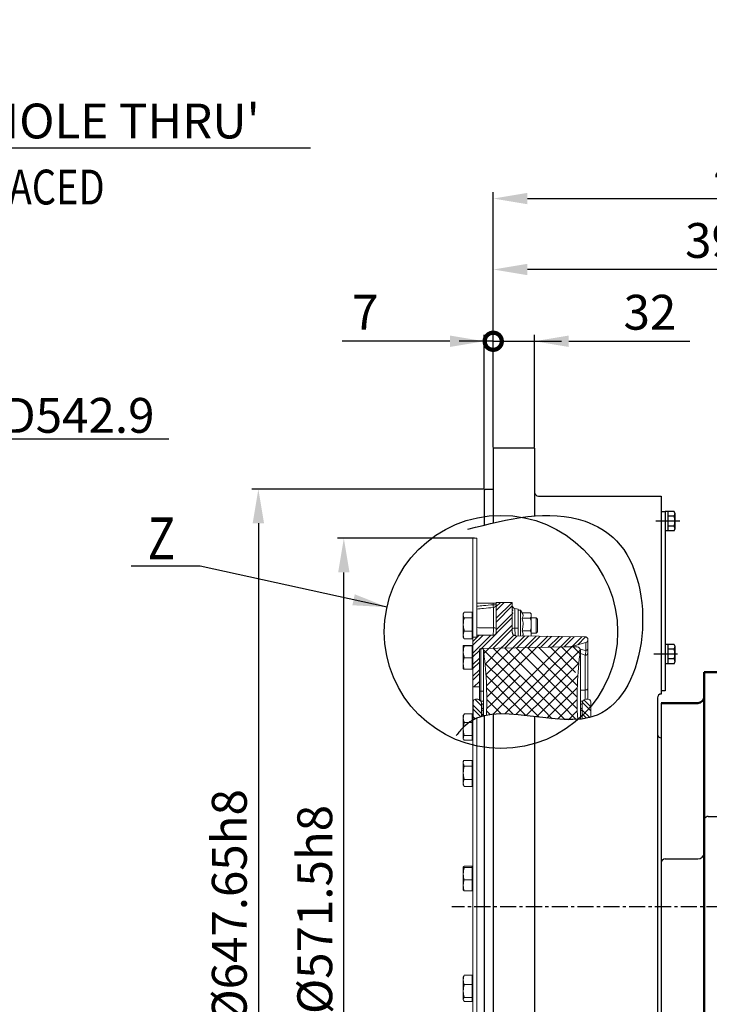
# Model space of a CAD drawing. Extents: x 110 to 60412, y -55880 to 53411.
# Drawn here: x 56768 to 57302, y -3732 to -2969 of the extents above; entities that cross this region are included whole.
import ezdxf

# ---------------------------------------------------------------- set-up
doc = ezdxf.new("R2010")
doc.units = 0
doc.header["$LTSCALE"] = 10
doc.header["$MEASUREMENT"] = 0
doc.linetypes.add('CENTER', pattern=[2, 1.25, -0.25, 0.25, -0.25])
doc.layers.get('0').update_dxf_attribs({"linetype": 'CONTINUOUS'})
doc.layers.get('DEFPOINTS').update_dxf_attribs({"linetype": 'CONTINUOUS'})
for name, color, linetype in [('1', 1, 'CENTER'), ('14', 14, 'CONTINUOUS'), ('4', 4, 'CONTINUOUS'), ('DIM', 6, 'CONTINUOUS')]:
    doc.layers.add(name, color=color, linetype=linetype)
doc.layers.add('외형선(ISO)', color=7, linetype='CONTINUOUS', lineweight=50)
doc.styles.add('GCHM', font='gem2', dxfattribs={"bigfont": 'gchm'})
doc.styles.add('GHS', font='romans', dxfattribs={"bigfont": 'ghs'})
doc.dimstyles.new('A1', dxfattribs={"dimtxt": 5, "dimasz": 3.5, "dimexe": 2, "dimexo": 0.7, "dimgap": 2, "dimtad": 1, "dimtoh": 1, "dimdsep": 46, "dimtxsty": 'Standard', "dimcen": 0, "dimclrd": 2, "dimclre": 2, "dimclrt": 6, "dimaunit": 1, "dimadec": 0, "dimazin": 0, "dimtp": 0.02, "dimtfac": 0.65, "dimtdec": 3, "dimtmove": 0, "dimatfit": 3, "dimfxl": 0, "dimtolj": 1, "dimarcsym": 0})
doc.dimstyles.new('AA', dxfattribs={"dimtxt": 6, "dimasz": 6, "dimexe": 4, "dimexo": 0.7, "dimgap": 3, "dimtad": 1, "dimtoh": 1, "dimdec": 3, "dimdsep": 46, "dimtxsty": 'Standard', "dimcen": 0.09, "dimclrd": 2, "dimclre": 2, "dimclrt": 6, "dimadec": 0, "dimazin": 0, "dimtfac": 1, "dimtdec": 3, "dimtmove": 0, "dimatfit": 3, "dimfxl": 0, "dimtolj": 1, "dimarcsym": 0})

# ---------------------------------------------------------------- blocks, each defined once
blk = doc.blocks.new('*D557')
at = {"layer": 'DEFPOINTS', "color": 0, "linetype": 'Continuous', "transparency": 16777216}
for p in [(57018.69, -3370.93), (57120.71, -3370.93), (57120.71, -3942.43)]:
    blk.add_point(p, dxfattribs=at)
at = {"layer": 'DIM', "color": 2, "linetype": 'Continuous', "lineweight": -2, "transparency": 16777216}
for p, q in [((57120.01, -3370.93), (57013.69, -3370.93)), ((57018.69, -3915.93), (57018.69, -3397.43)), ((57120.01, -3942.43), (57013.69, -3942.43))]:
    blk.add_line(p, q, dxfattribs=at)
at = {"layer": 'DIM', "color": 2, "linetype": 'Continuous', "transparency": 16777216}
for points in [[(57014.27, -3397.43), (57023.1, -3397.43), (57018.69, -3370.93)], [(57014.27, -3915.93), (57023.1, -3915.93), (57018.69, -3942.43)]]:
    blk.add_solid(points, dxfattribs=at)
at = {"layer": 'DIM', "color": 6, "linetype": 'Continuous', "transparency": 16777216, "insert": (56996.19, -3658.74), "char_height": 27, "attachment_point": 5, "rotation": 90, "style": 'GHS'}
blk.add_mtext('\\A1;%%C571.5h8', dxfattribs=at)
blk = doc.blocks.new('*D558')
at = {"layer": 'DEFPOINTS', "color": 0, "linetype": 'Continuous', "transparency": 16777216}
for p in [(57128.41, -3332.85), (56952.49, -3980.5), (57128.41, -3980.5)]:
    blk.add_point(p, dxfattribs=at)
at = {"layer": 'DIM', "color": 2, "linetype": 'Continuous', "lineweight": -2, "transparency": 16777216}
for p, q in [((57127.71, -3332.85), (56947.49, -3332.85)), ((56952.49, -3359.35), (56952.49, -3954)), ((57127.71, -3980.5), (56947.49, -3980.5))]:
    blk.add_line(p, q, dxfattribs=at)
at = {"layer": 'DIM', "color": 2, "linetype": 'Continuous', "transparency": 16777216}
for points in [[(56948.08, -3359.35), (56956.91, -3359.35), (56952.49, -3332.85)], [(56948.08, -3954), (56956.91, -3954), (56952.49, -3980.5)]]:
    blk.add_solid(points, dxfattribs=at)
at = {"layer": 'DIM', "color": 6, "linetype": 'Continuous', "transparency": 16777216, "insert": (56929.99, -3656.68), "char_height": 27, "attachment_point": 5, "rotation": 90, "style": 'GHS'}
blk.add_mtext('\\A1;%%c647.65h8', dxfattribs=at)
blk = doc.blocks.new('*D559')
at = {"layer": 'DEFPOINTS', "color": 0, "transparency": 16777216}
for p in [(56483.4, -3401.42), (56479.3, -3417.92)]:
    blk.add_point(p, dxfattribs=at)
at = {"layer": 'DIM', "color": 2, "lineweight": -2, "transparency": 16777216}
for p, q in [((56566.09, -3068.52), (56489.79, -3375.7)), ((56992.81, -3068.52), (56566.09, -3068.52)), ((56479.3, -3417.92), (56483.4, -3401.42)), ((56472.92, -3443.64), (56466.53, -3469.35))]:
    blk.add_line(p, q, dxfattribs=at)
at = {"layer": 'DIM', "color": 2, "transparency": 16777216}
for points in [[(56485.51, -3374.64), (56494.08, -3376.76), (56483.4, -3401.42)], [(56468.63, -3442.57), (56477.2, -3444.7), (56479.3, -3417.92)]]:
    blk.add_solid(points, dxfattribs=at)
at = {"layer": 'DIM', "color": 6, "transparency": 16777216, "insert": (56781.95, -3047.45), "char_height": 27, "attachment_point": 5, "style": 'GHS'}
blk.add_mtext("\\A1;12-%%C17 HOLE THRU'", dxfattribs=at)
blk = doc.blocks.new('*D562')
at = {"layer": 'DEFPOINTS', "color": 0, "transparency": 16777216}
for p in [(56549.35, -3453.99), (56188.22, -3859.37)]:
    blk.add_point(p, dxfattribs=at)
at = {"layer": 'DIM', "color": 2, "lineweight": -2, "transparency": 16777216}
for p, q in [((56691.73, -3294.15), (56566.97, -3434.2)), ((56883.16, -3294.15), (56691.73, -3294.15)), ((56188.22, -3859.37), (56549.35, -3453.99)), ((56170.6, -3879.15), (56152.97, -3898.94))]:
    blk.add_line(p, q, dxfattribs=at)
at = {"layer": 'DIM', "color": 2, "transparency": 16777216}
for points in [[(56563.68, -3431.26), (56570.27, -3437.14), (56549.35, -3453.99)], [(56167.3, -3876.21), (56173.89, -3882.09), (56188.22, -3859.37)]]:
    blk.add_solid(points, dxfattribs=at)
at = {"layer": 'DIM', "color": 6, "transparency": 16777216, "insert": (56789.95, -3275.65), "char_height": 27, "attachment_point": 5, "style": 'GHS'}
blk.add_mtext('\\A1;PCD542.9', dxfattribs=at)
blk = doc.blocks.new('_DotSmall')
at = {"color": 0, "linetype": 'ByBlock', "const_width": 0.5}
blk.add_lwpolyline([(-0.0625, 0, 1), (0.0625, 0, 1)], format="xyb", close=True, dxfattribs=at)
blk = doc.blocks.new('*D563')
at = {"layer": 'DEFPOINTS', "color": 0, "linetype": 'Continuous', "transparency": 16777216}
for p in [(57166.41, -3218.2), (57134.41, -3301.18), (57166.41, -3301.18)]:
    blk.add_point(p, dxfattribs=at)
at = {"layer": 'DIM', "color": 2, "linetype": 'Continuous', "lineweight": -2, "transparency": 16777216}
for p, q in [((57134.41, -3300.48), (57134.41, -3213.2)), ((57166.41, -3300.48), (57166.41, -3213.2)), ((57134.41, -3218.2), (57107.91, -3218.2)), ((57134.41, -3218.2), (57166.41, -3218.2)), ((57192.91, -3218.2), (57286.64, -3218.2))]:
    blk.add_line(p, q, dxfattribs=at)
at = {"layer": 'DIM', "color": 2, "linetype": 'Continuous', "transparency": 16777216}
blk.add_solid([(57192.91, -3213.78), (57192.91, -3222.61), (57166.41, -3218.2)], dxfattribs=at)
at = {"layer": 'DIM', "color": 2, "linetype": 'Continuous', "lineweight": -2, "transparency": 16777216, "xscale": 26.5, "yscale": 26.5, "zscale": 26.5}
blk.add_blockref('_DotSmall', (57134.41, -3218.2), dxfattribs=at)
at = {"layer": 'DIM', "color": 6, "linetype": 'Continuous', "transparency": 16777216, "insert": (57255.79, -3195.7), "char_height": 27, "attachment_point": 5, "style": 'GHS'}
blk.add_mtext('\\A1;32', dxfattribs=at)
blk = doc.blocks.new('*D564')
at = {"layer": 'DEFPOINTS', "color": 0, "linetype": 'Continuous', "transparency": 16777216}
for p in [(57134.41, -3218.2), (57134.41, -3301.18), (57127.41, -3333.85)]:
    blk.add_point(p, dxfattribs=at)
at = {"layer": 'DIM', "color": 2, "linetype": 'Continuous', "lineweight": -2, "transparency": 16777216}
for p, q in [((57127.41, -3333.15), (57127.41, -3213.2)), ((57134.41, -3300.48), (57134.41, -3213.2)), ((57100.91, -3218.2), (57017.35, -3218.2)), ((57134.41, -3218.2), (57127.41, -3218.2)), ((57134.41, -3218.2), (57187.41, -3218.2))]:
    blk.add_line(p, q, dxfattribs=at)
at = {"layer": 'DIM', "color": 2, "linetype": 'Continuous', "transparency": 16777216}
blk.add_solid([(57100.91, -3213.78), (57100.91, -3222.61), (57127.41, -3218.2)], dxfattribs=at)
at = {"layer": 'DIM', "color": 2, "linetype": 'Continuous', "lineweight": -2, "transparency": 16777216, "xscale": 26.5, "yscale": 26.5, "zscale": 26.5, "rotation": 180}
blk.add_blockref('_DotSmall', (57134.41, -3218.2), dxfattribs=at)
at = {"layer": 'DIM', "color": 6, "linetype": 'Continuous', "transparency": 16777216, "insert": (57035.35, -3195.7), "char_height": 27, "attachment_point": 5, "style": 'GHS'}
blk.add_mtext('\\A1;7', dxfattribs=at)
blk = doc.blocks.new('*D567')
at = {"layer": 'DEFPOINTS', "color": 0, "linetype": 'Continuous', "transparency": 16777216}
for p in [(57559.71, -3107.56), (57559.71, -3288.39), (57134.41, -3301.18)]:
    blk.add_point(p, dxfattribs=at)
at = {"layer": 'DIM', "color": 2, "linetype": 'Continuous', "lineweight": -2, "transparency": 16777216}
for p, q in [((57134.41, -3300.48), (57134.41, -3102.56)), ((57559.71, -3287.69), (57559.71, -3102.56)), ((57160.91, -3107.56), (57533.21, -3107.56))]:
    blk.add_line(p, q, dxfattribs=at)
at = {"layer": 'DIM', "color": 2, "linetype": 'Continuous', "transparency": 16777216}
for points in [[(57160.91, -3103.15), (57160.91, -3111.98), (57134.41, -3107.56)], [(57533.21, -3103.15), (57533.21, -3111.98), (57559.71, -3107.56)]]:
    blk.add_solid(points, dxfattribs=at)
at = {"layer": 'DIM', "color": 6, "linetype": 'Continuous', "transparency": 16777216, "insert": (57351.74, -3085.06), "char_height": 27, "attachment_point": 5, "style": 'GHS'}
blk.add_mtext('\\A1;425.3', dxfattribs=at)
blk = doc.blocks.new('*D574')
at = {"layer": 'DEFPOINTS', "color": 0, "transparency": 16777216}
for p in [(57846.62, -3608.6), (57865.71, -3608.6), (57928.93, -3608.6), (57905.54, -3642.02), (58129.63, -3671.15)]:
    blk.add_point(p, dxfattribs=at)
at = {"layer": 'DIM', "color": 2, "lineweight": -2, "transparency": 16777216}
for p, q in [((57929.63, -3608.6), (58140.94, -3608.6)), ((57906.08, -3642.47), (58076.55, -3785.52))]:
    blk.add_line(p, q, dxfattribs=at)
blk.add_arc((57865.71, -3608.6), 271.24, 325.60004, 354.39996, dxfattribs=at)
at = {"layer": 'DIM', "color": 2, "transparency": 16777216}
for points in [[(58131.24, -3634.85), (58140.06, -3635.28), (58136.94, -3608.6)], [(58093.03, -3764.51), (58085.99, -3759.17), (58073.49, -3782.95)]]:
    blk.add_solid(points, dxfattribs=at)
blk = doc.blocks.new('*D575')
at = {"layer": 'DEFPOINTS', "color": 0, "transparency": 16777216}
for p in [(58129.62, -3546.05), (57905.54, -3575.17), (57846.62, -3608.6), (57865.71, -3608.6), (57928.93, -3608.6)]:
    blk.add_point(p, dxfattribs=at)
at = {"layer": 'DIM', "color": 2, "lineweight": -2, "transparency": 16777216}
for p, q in [((57906.08, -3574.72), (58076.54, -3431.69)), ((57929.63, -3608.6), (58140.93, -3608.6))]:
    blk.add_line(p, q, dxfattribs=at)
blk.add_arc((57865.71, -3608.6), 271.22, 5.60035, 34.39965, dxfattribs=at)
at = {"layer": 'DIM', "color": 2, "transparency": 16777216}
for points in [[(58085.98, -3458.04), (58093.01, -3452.7), (58073.48, -3434.26)], [(58140.05, -3581.91), (58131.22, -3582.35), (58136.93, -3608.6)]]:
    blk.add_solid(points, dxfattribs=at)
blk = doc.blocks.new('*D693')
at = {"layer": 'DEFPOINTS', "color": 0, "linetype": 'Continuous', "transparency": 16777216}
for p in [(57134.41, -3162.56), (57134.41, -3301.18), (57527.27, -3840.65)]:
    blk.add_point(p, dxfattribs=at)
at = {"layer": 'DIM', "color": 2, "linetype": 'Continuous', "lineweight": -2, "transparency": 16777216}
for p, q in [((57134.41, -3300.48), (57134.41, -3157.56)), ((57527.27, -3839.95), (57527.27, -3157.56)), ((57500.77, -3162.56), (57160.91, -3162.56))]:
    blk.add_line(p, q, dxfattribs=at)
at = {"layer": 'DIM', "color": 2, "linetype": 'Continuous', "transparency": 16777216}
for points in [[(57160.91, -3158.14), (57160.91, -3166.97), (57134.41, -3162.56)], [(57500.77, -3158.14), (57500.77, -3166.97), (57527.27, -3162.56)]]:
    blk.add_solid(points, dxfattribs=at)
at = {"layer": 'DIM', "color": 6, "linetype": 'Continuous', "transparency": 16777216, "insert": (57329, -3140.06), "char_height": 27, "attachment_point": 5, "style": 'GHS'}
blk.add_mtext('\\A1;392.9', dxfattribs=at)

msp = doc.modelspace()

# ---------------------------------------------------------------- linework, layer by layer
for p, q in [((57166.406, -3301.177), (57134.406, -3301.177)), ((57134.406, -3301.177), (57134.406, -3359.048)), ((57166.406, -3301.177), (57166.406, -3353.646)), ((57128.406, -3332.852), (57127.406, -3333.852)), ((57127.406, -3333.852), (57127.406, -3360.723)), ((57128.406, -3332.852), (57134.406, -3332.852)), ((57169.406, -3338.209), (57264.606, -3338.209)), ((57264.606, -3338.209), (57264.606, -3491.677)), ((57264.606, -3350.177), (57267.606, -3350.177)), ((57274.51, -3350.171), (57267.606, -3350.171)), ((57267.606, -3350.171), (57267.606, -3365.182)), ((57267.606, -3350.177), (57267.606, -3489.177)), ((57269.606, -3350.171), (57269.606, -3365.182)), ((57274.553, -3353.924), (57269.606, -3353.924)), ((57275.106, -3351.377), (57275.106, -3363.977)), ((57274.51, -3365.182), (57267.606, -3365.182)), ((57274.553, -3361.43), (57269.606, -3361.43)), ((57274.51, -3453.171), (57267.606, -3453.171)), ((57267.606, -3453.171), (57267.606, -3468.182)), ((57269.606, -3453.171), (57269.606, -3468.182)), ((57274.553, -3456.924), (57269.606, -3456.924)), ((57275.106, -3454.377), (57275.106, -3466.977)), ((57274.553, -3464.43), (57269.606, -3464.43)), ((57274.51, -3468.182), (57267.606, -3468.182)), ((57261.606, -3494.677), (57261.606, -3990.677)), ((57267.606, -3489.177), (57264.606, -3489.177)), ((57125.406, -3498.677), (57125.406, -3509.102)), ((57264.606, -3498.707), (57264.606, -4138.788)), ((57127.406, -3508.569), (57127.406, -3979.502)), ((57134.406, -3507.416), (57134.406, -4012.177)), ((57166.406, -3509.17), (57166.406, -4012.177)), ((57264.606, -3525.677), (57264.606, -3879.677)), ((57300.806, -3586.537), (57428.977, -3586.537)), ((57297.806, -3614.537), (57297.806, -3591.537)), ((57267.606, -3619.537), (57292.806, -3619.537))]:
    msp.add_line(p, q)
at = {"color": 7, "linetype": 'Continuous', "lineweight": 15}
for p, q in [((57118.706, -3370.927), (57121.706, -3370.927)), ((57118.706, -3447.677), (57118.706, -3370.927)), ((57121.706, -3370.927), (57121.706, -3447.677)), ((57121.706, -3421.337), (57134.356, -3421.337)), ((57149.206, -3420.677), (57136.706, -3420.677)), ((57136.706, -3420.677), (57136.706, -3443.807)), ((57149.206, -3420.677), (57149.206, -3424.481)), ((57149.706, -3424.481), (57149.206, -3424.481)), ((57149.206, -3424.963), (57149.706, -3424.963)), ((57149.206, -3424.963), (57149.206, -3426.411)), ((57149.706, -3426.411), (57149.206, -3426.411)), ((57149.206, -3426.893), (57149.706, -3426.893)), ((57149.206, -3426.893), (57149.206, -3428.702)), ((57149.706, -3424.481), (57149.706, -3424.963)), ((57149.706, -3426.411), (57149.706, -3426.893)), ((57153.706, -3425.846), (57151.272, -3425.417)), ((57153.706, -3440.64), (57153.706, -3425.846)), ((57155.506, -3426.585), (57153.706, -3426.585)), ((57157.031, -3429.226), (57155.506, -3426.585)), ((57155.506, -3446.634), (57155.506, -3426.585)), ((57111.73, -3428.678), (57111.206, -3429.585)), ((57111.206, -3430.396), (57111.206, -3429.585)), ((57111.206, -3437.723), (57111.206, -3430.396)), ((57118.106, -3428.241), (57112.01, -3428.241)), ((57118.106, -3432.551), (57112.01, -3432.551)), ((57118.106, -3428.241), (57118.106, -3432.551)), ((57118.706, -3430.27), (57118.106, -3430.27)), ((57118.106, -3432.551), (57118.106, -3442.895)), ((57149.706, -3428.702), (57149.206, -3428.702)), ((57149.206, -3429.185), (57149.706, -3429.185)), ((57149.206, -3429.185), (57149.206, -3443.976)), ((57149.706, -3428.702), (57149.706, -3429.185)), ((57163.027, -3432.886), (57156.768, -3432.886)), ((57163.027, -3428.816), (57156.794, -3428.816)), ((57163.027, -3428.816), (57163.706, -3429.624)), ((57163.706, -3432.077), (57163.027, -3432.886)), ((57163.706, -3429.585), (57163.408, -3429.227)), ((57163.706, -3429.585), (57163.706, -3429.624)), ((57163.706, -3429.624), (57163.706, -3432.077)), ((57163.706, -3432.077), (57163.706, -3434.826)), ((57167.633, -3432.585), (57163.706, -3432.585)), ((57163.706, -3434.826), (57163.706, -3440.715)), ((57168.706, -3433.659), (57167.633, -3432.585)), ((57167.633, -3444.585), (57167.633, -3432.585)), ((57168.706, -3443.512), (57168.706, -3433.659)), ((57111.206, -3445.912), (57111.206, -3437.723)), ((57163.027, -3442.656), (57156.768, -3442.656)), ((57163.027, -3442.656), (57163.706, -3443.788)), ((57163.706, -3440.715), (57163.706, -3443.788)), ((57111.206, -3447.585), (57111.206, -3445.912)), ((57111.206, -3447.585), (57111.73, -3448.493)), ((57112.01, -3448.93), (57111.759, -3448.476)), ((57118.106, -3442.895), (57112.01, -3442.895)), ((57118.106, -3448.93), (57112.01, -3448.93)), ((57118.106, -3442.895), (57118.106, -3448.93)), ((57118.106, -3446.9), (57118.706, -3446.9)), ((57121.706, -3447.677), (57118.706, -3447.677)), ((57118.706, -3447.677), (57118.706, -3486.203)), ((57121.706, -3445.952), (57121.706, -3447.677)), ((57130.797, -3446.111), (57121.706, -3445.952)), ((57130.797, -3446.111), (57134.326, -3446.164)), ((57205.741, -3447.419), (57151.663, -3446.475)), ((57163.706, -3443.788), (57163.706, -3446.685)), ((57163.706, -3444.585), (57167.633, -3444.585)), ((57167.633, -3444.585), (57168.706, -3443.512)), ((57207.706, -3449.419), (57207.706, -3449.855)), ((57207.706, -3449.855), (57207.706, -3456.299)), ((57111.206, -3454.228), (57111.206, -3454.223)), ((57111.206, -3458.998), (57111.206, -3454.228)), ((57118.106, -3454.047), (57112.01, -3454.047)), ((57118.106, -3454.41), (57112.01, -3454.41)), ((57118.106, -3454.047), (57118.106, -3454.41)), ((57118.106, -3454.41), (57118.106, -3463.586)), ((57118.706, -3454.908), (57118.106, -3454.908)), ((57123.706, -3486.116), (57123.706, -3457.349)), ((57191.236, -3455.188), (57124.689, -3456.349)), ((57126.906, -3457.677), (57126.906, -3508.692)), ((57199.406, -3455.177), (57189.295, -3455.177)), ((57196.063, -3454.509), (57206.224, -3451.787)), ((57201.906, -3511.186), (57201.906, -3457.677)), ((57207.706, -3456.299), (57207.706, -3459.826)), ((57111.206, -3467.992), (57111.206, -3458.998)), ((57118.106, -3463.586), (57112.01, -3463.586)), ((57118.106, -3463.586), (57118.106, -3472.399)), ((57207.706, -3459.826), (57207.706, -3487.317)), ((57111.206, -3472.223), (57111.206, -3467.992)), ((57118.106, -3472.399), (57112.01, -3472.399)), ((57118.106, -3471.538), (57118.706, -3471.538)), ((57123.706, -3486.116), (57118.706, -3486.203)), ((57118.706, -3511.815), (57118.706, -3486.203)), ((57123.706, -3495.973), (57123.706, -3486.116)), ((57207.706, -3487.317), (57207.706, -3495.677)), ((57120.906, -3495.677), (57122.406, -3495.677)), ((57206.406, -3495.677), (57207.906, -3495.677)), ((57118.906, -3497.677), (57118.906, -3511.709)), ((57126.906, -3497.098), (57124.957, -3497.098)), ((57203.855, -3497.098), (57201.906, -3497.098)), ((57203.406, -3511.009), (57203.406, -3498.677)), ((57209.906, -3509.741), (57209.906, -3497.677)), ((57111.564, -3507.692), (57111.206, -3508.312)), ((57111.206, -3510.367), (57111.206, -3508.312)), ((57111.206, -3518.797), (57111.206, -3510.367)), ((57111.584, -3507.704), (57112.01, -3507.062)), ((57118.106, -3507.062), (57112.01, -3507.062)), ((57118.106, -3507.062), (57118.106, -3513.673)), ((57118.706, -3508.997), (57118.106, -3508.997)), ((57121.706, -3510.4), (57121.706, -3936.627)), ((57111.206, -3525.742), (57111.206, -3518.797)), ((57118.106, -3513.673), (57112.01, -3513.673)), ((57118.106, -3513.673), (57118.106, -3523.922)), ((57118.706, -3827.15), (57118.706, -3511.815)), ((57111.206, -3526.312), (57111.206, -3525.742)), ((57111.206, -3526.312), (57111.564, -3526.932)), ((57118.106, -3523.922), (57112.01, -3523.922)), ((57118.106, -3523.922), (57118.106, -3527.562)), ((57118.106, -3525.627), (57118.706, -3525.627)), ((57118.106, -3527.562), (57112.01, -3527.562)), ((57111.673, -3543.164), (57111.206, -3543.972)), ((57111.206, -3545.044), (57111.206, -3543.972)), ((57111.206, -3552.698), (57111.206, -3545.044)), ((57111.684, -3543.177), (57118.106, -3543.177)), ((57111.684, -3543.177), (57111.695, -3543.177)), ((57118.106, -3547.504), (57112.01, -3547.504)), ((57118.106, -3543.177), (57118.106, -3547.504)), ((57118.706, -3544.657), (57118.106, -3544.657)), ((57118.106, -3547.504), (57118.106, -3557.891)), ((57111.206, -3560.626), (57111.206, -3552.698)), ((57111.206, -3561.972), (57111.206, -3560.626)), ((57111.206, -3561.972), (57111.917, -3563.204)), ((57112.01, -3563.36), (57111.94, -3563.19)), ((57118.106, -3557.891), (57112.01, -3557.891)), ((57118.106, -3563.36), (57112.01, -3563.36)), ((57118.106, -3557.891), (57118.106, -3563.36)), ((57118.106, -3561.287), (57118.706, -3561.287)), ((57111.206, -3625.771), (57111.206, -3625.726)), ((57111.206, -3631.029), (57111.206, -3625.771)), ((57118.106, -3625.25), (57112.01, -3625.25)), ((57118.106, -3625.25), (57118.106, -3626.291)), ((57111.206, -3639.984), (57111.206, -3631.029)), ((57118.106, -3626.291), (57112.01, -3626.291)), ((57118.106, -3626.291), (57118.106, -3635.767)), ((57118.706, -3626.411), (57118.106, -3626.411)), ((57111.206, -3643.726), (57111.206, -3639.984)), ((57118.106, -3635.767), (57112.01, -3635.767)), ((57118.106, -3635.767), (57118.106, -3644.201)), ((57118.106, -3644.201), (57112.01, -3644.201)), ((57118.106, -3643.041), (57118.706, -3643.041)), ((57111.523, -3710.422), (57112.01, -3709.705)), ((57118.106, -3709.705), (57112.01, -3709.705)), ((57118.106, -3709.705), (57118.106, -3716.826)), ((57111.458, -3710.385), (57111.206, -3710.821)), ((57111.206, -3713.265), (57111.206, -3710.821)), ((57111.206, -3721.883), (57111.206, -3713.265)), ((57118.106, -3716.826), (57112.01, -3716.826)), ((57118.706, -3711.506), (57118.106, -3711.506)), ((57118.106, -3716.826), (57118.106, -3726.941)), ((57111.206, -3728.439), (57111.206, -3721.883)), ((57111.206, -3728.821), (57111.206, -3728.439)), ((57111.206, -3728.821), (57111.46, -3729.26)), ((57118.106, -3726.941), (57112.01, -3726.941)), ((57118.106, -3729.936), (57112.01, -3729.936)), ((57118.106, -3726.941), (57118.106, -3729.936)), ((57118.106, -3728.136), (57118.706, -3728.136))]:
    msp.add_line(p, q, dxfattribs=at)
at = {"color": 8, "linetype": 'Continuous', "lineweight": 0}
for p, q in [((57134.356, -3422.444), (57134.356, -3421.337)), ((57134.561, -3440.429), (57134.561, -3424.64)), ((57151.272, -3425.417), (57151.272, -3440.624)), ((57124.689, -3456.349), (57124.689, -3456.593)), ((57126.734, -3456.557), (57124.689, -3456.593)), ((57124.689, -3456.593), (57124.689, -3489.468)), ((57196.063, -3454.509), (57196.063, -3454.764)), ((57206.224, -3457.959), (57206.224, -3451.787)), ((57201.885, -3511.188), (57201.885, -3458.004)), ((57205.741, -3461.672), (57201.906, -3460.336)), ((57205.741, -3488.576), (57205.741, -3461.672)), ((57126.906, -3489.443), (57124.689, -3489.468)), ((57124.689, -3489.468), (57124.689, -3496.73)), ((57205.741, -3488.576), (57201.906, -3488.619)), ((57205.741, -3495.751), (57205.741, -3488.576)), ((57126.906, -3499.509), (57125.406, -3499.509)), ((57203.406, -3499.509), (57201.906, -3499.509))]:
    msp.add_line(p, q, dxfattribs=at)
at = {"color": 0, "linetype": 'Continuous', "lineweight": 0}
for p, q in [((57200.028, -3476.773), (57199.864, -3476.608)), ((57125.406, -3500.933), (57120.258, -3495.785)), ((57125.279, -3497.813), (57123.27, -3495.804)), ((57130.529, -3497.076), (57129.406, -3495.953)), ((57127.124, -3508.638), (57118.906, -3500.42)), ((57124.784, -3509.291), (57118.906, -3503.414)), ((57209.906, -3504.611), (57203.452, -3498.157)), ((57209.906, -3501.618), (57204.583, -3496.294)), ((57120.453, -3510.947), (57118.906, -3509.4)), ((57132.154, -3507.681), (57129.262, -3504.789)), ((57209.226, -3509.918), (57203.406, -3504.098)), ((57206.777, -3510.463), (57203.406, -3507.091))]:
    msp.add_line(p, q, dxfattribs=at)
at = {"color": 8, "linetype": 'Continuous', "lineweight": 0, "flags": 128}
for points in [[(57205.741, -3488.576), (57206.126, -3488.549), (57206.496, -3488.474), (57206.835, -3488.357), (57207.133, -3488.2), (57207.376, -3488.01), (57207.557, -3487.794), (57207.669, -3487.56), (57207.706, -3487.317)], [(57123.706, -3490.097), (57123.725, -3489.976), (57123.781, -3489.859), (57123.871, -3489.751), (57123.993, -3489.656), (57124.142, -3489.577), (57124.312, -3489.519), (57124.496, -3489.481), (57124.689, -3489.468)]]:
    msp.add_lwpolyline(points, dxfattribs=at)
for centre, radius, start, end in [((57169.406, -3335.209), 3, 180, 270), ((57272.558, -3351.887), 2.598, 11.321556, 41.321556), ((57271.328, -3351.953), 3.779, 328.566384, 358.566384), ((57262.106, -3357.677), 13, 343.221345, 16.778655), ((57272.558, -3363.467), 2.598, 318.678444, 348.678444), ((57271.328, -3363.4), 3.779, 1.433616, 31.433616), ((57272.558, -3454.887), 2.598, 11.321556, 41.321556), ((57271.328, -3454.953), 3.779, 328.566384, 358.566384), ((57262.106, -3460.677), 13, 343.221345, 16.778655), ((57271.328, -3466.4), 3.779, 1.433616, 31.433616), ((57272.558, -3466.467), 2.598, 318.678444, 348.678444), ((57264.606, -3494.677), 3, 90, 180), ((57264.606, -3522.677), 3, 180, 270), ((57301.167, -3590.153), 3.634, 95.69478, 202.377707), ((57292.806, -3614.537), 5, 270, 0), ((57267.606, -3622.537), 3, 90, 180)]:
    msp.add_arc(centre, radius, start, end)
at = {"color": 8, "linetype": 'Continuous', "lineweight": 0}
for centre, radius, start, end in [((57134.938, -3416.145), 6.325, 264.71982, 286.229846), ((57134.388, -3422.328), 2.319, 274.289492, 359.420562), ((57135.051, -3444.194), 3.797, 64.158405, 97.419479), ((57150.841, -3443.706), 3.113, 82.035255, 121.679652), ((57124.703, -3457.589), 0.997, 90.818707, 179.82587), ((57190.889, -3435.333), 20.108, 279.299181, 284.910925), ((57205.923, -3456.198), 1.786, 279.708343, 356.768178), ((57205.783, -3459.747), 1.925, 268.748027, 357.671389)]:
    msp.add_arc(centre, radius, start, end, dxfattribs=at)
at = {"color": 7, "linetype": 'Continuous', "lineweight": 15}
for centre, radius, start, end in [((57151.706, -3422.955), 2.5, 180, 260), ((57205.706, -3449.855), 2, 285, 0), ((57124.706, -3457.349), 1, 91, 180), ((56841.806, -3495.673), 287.6, 357.50593, 7.86585), ((57190.887, -3435.191), 20, 271, 285), ((57199.406, -3457.677), 2.5, 352.47258, 90), ((57487.006, -3495.68), 287.6, 172.47258, 183.12754), ((57120.906, -3497.677), 2, 90, 180), ((57122.406, -3498.677), 3, 0, 90), ((57206.406, -3498.677), 3, 90, 180), ((57207.906, -3497.677), 2, 0, 90)]:
    msp.add_arc(centre, radius, start, end, dxfattribs=at)
msp.add_ellipse((57135.28, -3624.322), major_axis=(8.624, -1.418), ratio=0.5559625, start_param=2.8033589, end_param=2.8076234, dxfattribs=at)
at = {"color": 8, "linetype": 'Continuous', "lineweight": 0}
for points, knots in [([(57121.706, -3423.604), (57123.399, -3423.448), (57127.616, -3423.061), (57131.832, -3422.675), (57134.356, -3422.444)], [0, 0, 0, 0, 0.4014696, 1, 1, 1, 1]), ([(57134.561, -3424.64), (57132.042, -3424.869), (57127.757, -3425.257), (57123.472, -3425.646), (57121.706, -3425.807)], [0, 0, 0, 0, 0.58798, 1, 1, 1, 1]), ([(57134.561, -3424.64), (57134.554, -3424.583), (57134.539, -3424.446), (57134.493, -3423.975), (57134.429, -3423.276), (57134.381, -3422.721), (57134.356, -3422.444)], [0, 0, 0, 0, 0.1968336, 0.4645385, 0.7323942, 1, 1, 1, 1]), ([(57121.706, -3440.225), (57123.49, -3440.252), (57127.775, -3440.318), (57132.06, -3440.388), (57134.561, -3440.429)], [0, 0, 0, 0, 0.4162843, 1, 1, 1, 1]), ([(57134.326, -3446.164), (57134.348, -3446.085), (57134.393, -3445.921), (57134.458, -3445.027), (57134.512, -3443.722), (57134.55, -3442.116), (57134.558, -3440.991), (57134.561, -3440.429)], [0, 0, 0, 0, 0.1895729, 0.3926955, 0.5952229, 0.7975393, 1, 1, 1, 1]), ([(57151.272, -3440.624), (57151.263, -3441.178), (57151.244, -3442.287), (57151.279, -3443.885), (57151.357, -3445.217), (57151.475, -3446.143), (57151.585, -3446.469), (57151.649, -3446.479), (57151.663, -3446.482)], [0, 0, 0, 0, 0.1885441, 0.3770167, 0.5651894, 0.7546656, 0.9465, 1, 1, 1, 1]), ([(57151.272, -3440.624), (57151.335, -3440.624), (57152.147, -3440.629), (57152.958, -3440.635), (57153.706, -3440.64)], [0, 0, 0, 0, 0.0776478, 1, 1, 1, 1]), ([(57196.063, -3454.764), (57196.084, -3454.875), (57196.107, -3455.004), (57196.422, -3455.157), (57196.462, -3455.177)], [0, 0, 0, 0, 0.8698894, 1, 1, 1, 1]), ([(57201.75, -3456.881), (57201.826, -3456.902), (57202.971, -3457.214), (57204.601, -3457.581), (57206.086, -3457.927), (57206.224, -3457.959)], [0, 0, 0, 0, 0.0602109, 0.912861, 1, 1, 1, 1]), ([(57205.741, -3461.672), (57205.78, -3461.407), (57205.858, -3460.878), (57205.978, -3459.98), (57206.1, -3459.015), (57206.182, -3458.311), (57206.224, -3457.959)], [0, 0, 0, 0, 0.2471617, 0.4947583, 0.7472008, 1, 1, 1, 1]), ([(57126.906, -3504.437), (57126.796, -3504.426), (57126.42, -3504.39), (57125.924, -3504.265), (57125.488, -3504.092), (57125.433, -3503.98), (57125.406, -3503.924)], [0, 0, 0, 0, 0.1220448, 0.4139352, 0.706571, 1, 1, 1, 1]), ([(57203.406, -3503.924), (57203.395, -3503.959), (57203.367, -3504.047), (57203.077, -3504.202), (57202.566, -3504.355), (57202.109, -3504.414), (57201.906, -3504.44)], [0, 0, 0, 0, 0.1835531, 0.475529, 0.7669411, 1, 1, 1, 1])]:
    msp.add_open_spline(points, degree=3, knots=knots, dxfattribs=at)
at = {"color": 7, "linetype": 'Continuous', "lineweight": 15}
for points, knots in [([(57134.356, -3421.337), (57134.62, -3421.335), (57135.149, -3421.331), (57135.853, -3421.301), (57136.384, -3421.258), (57136.666, -3421.213), (57136.695, -3421.184), (57136.706, -3421.173)], [0, 0, 0, 0, 0.2146136, 0.4292267, 0.6438546, 0.8585289, 1, 1, 1, 1]), ([(57112.01, -3428.241), (57111.785, -3428.591), (57111.332, -3429.297), (57111.248, -3430.027), (57111.206, -3430.396)], [0, 0, 0, 0, 0.495458, 1, 1, 1, 1]), ([(57111.206, -3430.396), (57111.207, -3430.447), (57111.215, -3430.834), (57111.39, -3431.563), (57111.802, -3432.219), (57112.01, -3432.551)], [0, 0, 0, 0, 0.07009, 0.5307844, 1, 1, 1, 1]), ([(57112.01, -3432.551), (57111.889, -3432.985), (57111.418, -3434.671), (57111.296, -3436.422), (57111.206, -3437.723)], [0, 0, 0, 0, 0.2575514, 1, 1, 1, 1]), ([(57157, -3429.244), (57157.127, -3429.456), (57157.472, -3430.029), (57157.587, -3430.942), (57157.356, -3431.953), (57156.965, -3432.573), (57156.768, -3432.886)], [0, 0, 0, 0, 0.1770823, 0.4795998, 0.7374156, 1, 1, 1, 1]), ([(57156.768, -3432.886), (57156.882, -3433.303), (57157.214, -3434.515), (57157.546, -3436.596), (57157.55, -3439.488), (57157.057, -3441.483), (57156.768, -3442.656)], [0, 0, 0, 0, 0.1307497, 0.3803123, 0.6359761, 1, 1, 1, 1]), ([(57163.027, -3432.886), (57163.121, -3433.116), (57163.381, -3433.751), (57163.579, -3434.407), (57163.706, -3434.826)], [0, 0, 0, 0, 0.3621422, 1, 1, 1, 1]), ([(57111.206, -3437.723), (57111.218, -3438.193), (57111.263, -3439.944), (57111.694, -3441.648), (57112.01, -3442.895)], [0, 0, 0, 0, 0.2686337, 1, 1, 1, 1]), ([(57153.706, -3440.64), (57153.706, -3441.194), (57153.706, -3442.302), (57153.706, -3443.906), (57153.706, -3445.244), (57153.706, -3446.175), (57153.706, -3446.515), (57153.706, -3446.522), (57153.706, -3446.524)], [0, 0, 0, 0, 0.1861275, 0.3722592, 0.5585566, 0.7468542, 0.938183, 1, 1, 1, 1]), ([(57156.768, -3442.656), (57156.984, -3443.15), (57157.421, -3444.15), (57157.608, -3445.48), (57157.437, -3446.286), (57157.375, -3446.575)], [0, 0, 0, 0, 0.3859397, 0.7802484, 1, 1, 1, 1]), ([(57163.706, -3440.715), (57163.635, -3440.961), (57163.443, -3441.619), (57163.187, -3442.256), (57163.027, -3442.656)], [0, 0, 0, 0, 0.3734439, 1, 1, 1, 1]), ([(57112.01, -3442.895), (57111.785, -3443.385), (57111.332, -3444.374), (57111.248, -3445.397), (57111.206, -3445.912)], [0, 0, 0, 0, 0.495458, 1, 1, 1, 1]), ([(57111.206, -3445.912), (57111.207, -3445.984), (57111.215, -3446.526), (57111.39, -3447.547), (57111.802, -3448.466), (57112.01, -3448.93)], [0, 0, 0, 0, 0.07009, 0.5307844, 1, 1, 1, 1]), ([(57134.326, -3446.164), (57134.59, -3446.142), (57135.119, -3446.097), (57135.827, -3445.701), (57136.366, -3445.112), (57136.662, -3444.443), (57136.693, -3443.993), (57136.706, -3443.807)], [0, 0, 0, 0, 0.21225, 0.4244964, 0.6368499, 0.8495451, 1, 1, 1, 1]), ([(57149.206, -3443.976), (57149.228, -3444.226), (57149.275, -3444.757), (57149.662, -3445.493), (57150.201, -3446.011), (57150.853, -3446.359), (57151.333, -3446.466), (57151.638, -3446.475), (57151.663, -3446.475)], [0, 0, 0, 0, 0.1935496, 0.4105922, 0.6276347, 0.7634782, 0.9805207, 1, 1, 1, 1]), ([(57207.706, -3449.419), (57207.698, -3449.286), (57207.677, -3448.928), (57207.455, -3448.375), (57207.014, -3447.855), (57206.422, -3447.51), (57205.97, -3447.423), (57205.744, -3447.419), (57205.741, -3447.419)], [0, 0, 0, 0, 0.129047, 0.3461472, 0.5632474, 0.7803476, 0.9974477, 1, 1, 1, 1]), ([(57112.01, -3454.047), (57111.785, -3454.076), (57111.332, -3454.136), (57111.248, -3454.197), (57111.206, -3454.228)], [0, 0, 0, 0, 0.495458, 1, 1, 1, 1]), ([(57111.206, -3454.228), (57111.207, -3454.233), (57111.215, -3454.265), (57111.39, -3454.327), (57111.802, -3454.382), (57112.01, -3454.41)], [0, 0, 0, 0, 0.07009, 0.5307844, 1, 1, 1, 1]), ([(57112.01, -3454.41), (57111.889, -3454.795), (57111.418, -3456.29), (57111.296, -3457.844), (57111.206, -3458.998)], [0, 0, 0, 0, 0.2575514, 1, 1, 1, 1]), ([(57111.206, -3458.998), (57111.218, -3459.415), (57111.263, -3460.968), (57111.694, -3462.48), (57112.01, -3463.586)], [0, 0, 0, 0, 0.2686337, 1, 1, 1, 1]), ([(57112.01, -3463.586), (57111.785, -3464.301), (57111.332, -3465.746), (57111.248, -3467.239), (57111.206, -3467.992)], [0, 0, 0, 0, 0.495458, 1, 1, 1, 1]), ([(57111.206, -3467.992), (57111.207, -3468.097), (57111.215, -3468.888), (57111.39, -3470.379), (57111.802, -3471.721), (57112.01, -3472.399)], [0, 0, 0, 0, 0.07009, 0.5307844, 1, 1, 1, 1]), ([(57112.01, -3472.399), (57111.784, -3472.369), (57111.353, -3472.313), (57111.271, -3472.256), (57111.232, -3472.228)], [0, 0, 0, 0, 0.5268711, 1, 1, 1, 1]), ([(57125.406, -3502.482), (57125.68, -3502.621), (57126.235, -3502.902), (57126.681, -3503.325), (57126.906, -3503.539)], [0, 0, 0, 0, 0.4934917, 1, 1, 1, 1]), ([(57201.906, -3503.539), (57202.132, -3503.325), (57202.578, -3502.902), (57203.132, -3502.621), (57203.406, -3502.482)], [0, 0, 0, 0, 0.5065083, 1, 1, 1, 1]), ([(57112.01, -3507.062), (57111.889, -3507.34), (57111.418, -3508.417), (57111.296, -3509.536), (57111.206, -3510.367)], [0, 0, 0, 0, 0.2575514, 1, 1, 1, 1]), ([(57111.206, -3510.367), (57111.218, -3510.668), (57111.263, -3511.787), (57111.694, -3512.876), (57112.01, -3513.673)], [0, 0, 0, 0, 0.2686337, 1, 1, 1, 1]), ([(57112.01, -3513.673), (57111.785, -3514.505), (57111.332, -3516.185), (57111.248, -3517.921), (57111.206, -3518.797)], [0, 0, 0, 0, 0.495458, 1, 1, 1, 1]), ([(57111.206, -3518.797), (57111.207, -3518.919), (57111.215, -3519.839), (57111.39, -3521.573), (57111.802, -3523.135), (57112.01, -3523.922)], [0, 0, 0, 0, 0.07009, 0.5307844, 1, 1, 1, 1]), ([(57112.01, -3523.922), (57111.785, -3524.218), (57111.332, -3524.814), (57111.248, -3525.431), (57111.206, -3525.742)], [0, 0, 0, 0, 0.495458, 1, 1, 1, 1]), ([(57111.206, -3525.742), (57111.207, -3525.785), (57111.215, -3526.112), (57111.39, -3526.728), (57111.802, -3527.282), (57112.01, -3527.562)], [0, 0, 0, 0, 0.07009, 0.5307844, 1, 1, 1, 1]), ([(57111.684, -3543.177), (57111.679, -3543.187), (57111.38, -3543.798), (57111.293, -3544.426), (57111.206, -3545.044)], [0, 0, 0, 0, 0.0161973, 1, 1, 1, 1]), ([(57111.206, -3545.044), (57111.218, -3545.268), (57111.263, -3546.1), (57111.694, -3546.911), (57112.01, -3547.504)], [0, 0, 0, 0, 0.2686337, 1, 1, 1, 1]), ([(57112.01, -3547.504), (57111.785, -3548.347), (57111.332, -3550.05), (57111.248, -3551.81), (57111.206, -3552.698)], [0, 0, 0, 0, 0.495458, 1, 1, 1, 1]), ([(57111.206, -3552.698), (57111.207, -3552.821), (57111.215, -3553.753), (57111.39, -3555.511), (57111.802, -3557.093), (57112.01, -3557.891)], [0, 0, 0, 0, 0.07009, 0.5307844, 1, 1, 1, 1]), ([(57112.01, -3557.891), (57111.785, -3558.335), (57111.332, -3559.232), (57111.248, -3560.158), (57111.206, -3560.626)], [0, 0, 0, 0, 0.495458, 1, 1, 1, 1]), ([(57111.206, -3560.626), (57111.207, -3560.69), (57111.215, -3561.181), (57111.39, -3562.107), (57111.802, -3562.94), (57112.01, -3563.36)], [0, 0, 0, 0, 0.07009, 0.5307844, 1, 1, 1, 1]), ([(57112.01, -3625.25), (57111.889, -3625.294), (57111.418, -3625.464), (57111.296, -3625.64), (57111.206, -3625.771)], [0, 0, 0, 0, 0.2575514, 1, 1, 1, 1]), ([(57111.206, -3625.771), (57111.218, -3625.818), (57111.263, -3625.994), (57111.694, -3626.166), (57112.01, -3626.291)], [0, 0, 0, 0, 0.2686337, 1, 1, 1, 1]), ([(57112.01, -3626.291), (57111.785, -3627.061), (57111.332, -3628.614), (57111.248, -3630.219), (57111.206, -3631.029)], [0, 0, 0, 0, 0.495458, 1, 1, 1, 1]), ([(57111.206, -3631.029), (57111.207, -3631.141), (57111.215, -3631.992), (57111.39, -3633.595), (57111.802, -3635.038), (57112.01, -3635.767)], [0, 0, 0, 0, 0.07009, 0.5307844, 1, 1, 1, 1]), ([(57112.01, -3635.767), (57111.785, -3636.452), (57111.332, -3637.834), (57111.248, -3639.263), (57111.206, -3639.984)], [0, 0, 0, 0, 0.495458, 1, 1, 1, 1]), ([(57111.206, -3639.984), (57111.207, -3640.084), (57111.215, -3640.841), (57111.39, -3642.268), (57111.802, -3643.553), (57112.01, -3644.201)], [0, 0, 0, 0, 0.07009, 0.5307844, 1, 1, 1, 1]), ([(57112.01, -3644.201), (57111.68, -3644.076), (57111.306, -3643.934), (57111.253, -3643.788), (57111.247, -3643.771)], [0, 0, 0, 0, 0.8834932, 1, 1, 1, 1]), ([(57112.01, -3709.705), (57111.785, -3710.283), (57111.332, -3711.45), (57111.248, -3712.657), (57111.206, -3713.265)], [0, 0, 0, 0, 0.495458, 1, 1, 1, 1]), ([(57111.206, -3713.265), (57111.207, -3713.35), (57111.215, -3713.989), (57111.39, -3715.194), (57111.802, -3716.278), (57112.01, -3716.826)], [0, 0, 0, 0, 0.07009, 0.5307844, 1, 1, 1, 1]), ([(57112.01, -3716.826), (57111.785, -3717.647), (57111.332, -3719.305), (57111.248, -3721.019), (57111.206, -3721.883)], [0, 0, 0, 0, 0.495458, 1, 1, 1, 1]), ([(57111.206, -3721.883), (57111.207, -3722.003), (57111.215, -3722.911), (57111.39, -3724.623), (57111.802, -3726.164), (57112.01, -3726.941)], [0, 0, 0, 0, 0.07009, 0.5307844, 1, 1, 1, 1]), ([(57112.01, -3726.941), (57111.694, -3727.302), (57111.263, -3727.796), (57111.218, -3728.303), (57111.206, -3728.439)], [0, 0, 0, 0, 0.7313663, 1, 1, 1, 1]), ([(57111.206, -3728.439), (57111.296, -3728.815), (57111.418, -3729.322), (57111.889, -3729.81), (57112.01, -3729.936)], [0, 0, 0, 0, 0.7424486, 1, 1, 1, 1])]:
    msp.add_open_spline(points, degree=3, knots=knots, dxfattribs=at)
at = {"layer": '1', "ltscale": 2}
for p, q in [((57278.828, -3357.677), (57260.334, -3357.677)), ((57277.106, -3460.677), (57258.911, -3460.677))]:
    msp.add_line(p, q, dxfattribs=at)
at = {"layer": '1'}
msp.add_line((57952.206, -3656.677), (57102.33, -3656.677), dxfattribs=at)
at = {"layer": '14', "linetype": 'Continuous', "lineweight": 0}
for p, q in [((57136.706, -3423.949), (57139.979, -3420.677)), ((57136.706, -3432.93), (57148.959, -3420.677)), ((57136.706, -3426.943), (57142.972, -3420.677)), ((57136.706, -3435.923), (57149.206, -3423.423)), ((57125.297, -3456.312), (57149.206, -3432.403)), ((57136.706, -3441.91), (57149.206, -3429.41)), ((57131.39, -3456.206), (57149.206, -3438.39)), ((57134.437, -3456.153), (57149.206, -3441.383)), ((57136.706, -3441.91), (57140.396, -3438.22)), ((57118.706, -3450.93), (57123.624, -3446.012)), ((57118.706, -3453.923), (57126.566, -3446.063)), ((57118.706, -3459.91), (57132.457, -3446.159)), ((57140.53, -3456.047), (57150.443, -3446.133)), ((57143.577, -3455.993), (57153.044, -3446.526)), ((57149.67, -3455.887), (57158.929, -3446.628)), ((57152.716, -3455.834), (57161.871, -3446.68)), ((57158.81, -3455.728), (57167.755, -3446.782)), ((57161.856, -3455.674), (57170.697, -3446.834)), ((57167.949, -3455.568), (57176.581, -3446.936)), ((57170.996, -3455.515), (57179.523, -3446.988)), ((57177.089, -3455.408), (57185.407, -3447.09)), ((57180.136, -3455.355), (57188.349, -3447.142)), ((57186.229, -3455.249), (57194.233, -3447.244)), ((57189.276, -3455.196), (57197.175, -3447.296)), ((57195.908, -3454.55), (57203.06, -3447.399)), ((57199.996, -3453.455), (57206.01, -3447.442)), ((57118.706, -3462.903), (57123.706, -3457.903)), ((57150.936, -3481.562), (57126.86, -3457.486)), ((57127.23, -3460.366), (57132.42, -3455.177)), ((57128.115, -3468.461), (57141.4, -3455.177)), ((57141.956, -3463.601), (57134.472, -3456.118)), ((57139.828, -3465.729), (57150.38, -3455.177)), ((57141.956, -3472.581), (57159.36, -3455.177)), ((57164.406, -3477.072), (57143.358, -3456.023)), ((57146.446, -3477.072), (57168.341, -3455.177)), ((57168.896, -3472.581), (57152.184, -3455.869)), ((57155.426, -3495.032), (57195.281, -3455.177)), ((57155.426, -3504.012), (57201.902, -3457.536)), ((57199.411, -3494.115), (57161.01, -3455.715)), ((57164.406, -3477.072), (57186.301, -3455.177)), ((57199.593, -3485.318), (57169.837, -3455.561)), ((57198.234, -3474.978), (57178.663, -3455.407)), ((57200.697, -3468.461), (57187.489, -3455.253)), ((57201.583, -3460.366), (57196.393, -3455.177)), ((57118.706, -3468.89), (57123.706, -3463.89)), ((57128.785, -3476.772), (57141.956, -3463.601)), ((57173.387, -3495.032), (57141.956, -3463.601)), ((57118.706, -3471.883), (57123.706, -3466.883)), ((57118.706, -3477.87), (57123.706, -3472.87)), ((57141.956, -3481.562), (57128.036, -3467.642)), ((57129.22, -3485.318), (57141.956, -3472.581)), ((57199.504, -3503.189), (57168.896, -3472.581)), ((57173.387, -3495.032), (57200.776, -3467.642)), ((57118.706, -3480.864), (57123.706, -3475.864)), ((57149.589, -3498.176), (57128.826, -3477.412)), ((57129.402, -3494.115), (57146.446, -3477.072)), ((57132.975, -3499.522), (57155.426, -3477.072)), ((57164.406, -3504.012), (57138.131, -3477.737)), ((57141.956, -3499.522), (57164.406, -3477.072)), ((57173.387, -3504.012), (57147.111, -3477.737)), ((57191.347, -3504.012), (57164.406, -3477.072)), ((57173.387, -3504.012), (57199.987, -3477.412)), ((57119.392, -3486.165), (57123.706, -3481.851)), ((57140.609, -3498.176), (57129.27, -3486.837)), ((57182.367, -3504.012), (57199.542, -3486.837)), ((57140.544, -3507.091), (57129.406, -3495.953)), ((57149.83, -3507.397), (57137.466, -3495.032)), ((57143.359, -3507.099), (57155.426, -3495.032)), ((57159.772, -3508.358), (57146.446, -3495.032)), ((57160.031, -3508.388), (57173.387, -3495.032)), ((57189.851, -3511.497), (57173.387, -3495.032)), ((57195.837, -3499.522), (57199.406, -3495.953)), ((57129.308, -3503.19), (57132.975, -3499.522)), ((57134.023, -3507.455), (57141.956, -3499.522)), ((57168.025, -3509.374), (57177.223, -3500.176)), ((57176.027, -3510.352), (57186.203, -3500.176)), ((57184.201, -3511.159), (57195.837, -3499.522)), ((57198.776, -3511.441), (57187.51, -3500.176)), ((57199.505, -3503.19), (57197.591, -3501.276)), ((57151.883, -3507.555), (57155.426, -3504.012)), ((57170.019, -3509.626), (57164.406, -3504.012)), ((57180.171, -3510.797), (57173.387, -3504.012)), ((57192.768, -3511.571), (57199.551, -3504.789))]:
    msp.add_line(p, q, dxfattribs=at)
at = {"layer": '4'}
msp.add_circle((57140.425, -3443.562), 90.368, dxfattribs=at)
msp.add_spline([(57114.808, -3363.902), (57205.515, -3357.763), (57229.849, -3372.834), (57214.921, -3508.049), (57111.567, -3517.078), (57105.769, -3523.962)], degree=3, dxfattribs=at)
at = {"layer": '외형선(ISO)'}
for p, q in [((57297.806, -3808.592), (57297.806, -3474.707)), ((57297.806, -3474.707), (57500.606, -3474.707)), ((57264.606, -3498.707), (57292.806, -3498.707))]:
    msp.add_line(p, q, dxfattribs=at)
msp.add_arc((57292.806, -3493.707), 5, 270, 0, dxfattribs=at)

# ---------------------------------------------------------------- texts
at = {"style": 'GCHM', "width": 0.8}
msp.add_text('Z', height=32.5, dxfattribs=at).set_placement((56866.661, -3387.305))
at = {"layer": 'DIM', "color": 6, "style": 'GHS', "width": 0.8}
msp.add_text('EQUALLY SPACED', height=27, dxfattribs=at).set_placement((56590.249, -3112.144))

# ---------------------------------------------------------------- dimensions: what is measured, and where the dimension line sits
at = {"layer": 'DIM'}
for base, line1, line2, picture, middle in [((58129.618, -3546.05), ((57865.706, -3608.599), (57905.541, -3575.174)), ((57928.926, -3608.599), (57846.621, -3608.599)), '*D575', (23213.698, 53411.153)), ((58129.633, -3671.15), ((57928.926, -3608.599), (57846.621, -3608.599)), ((57865.706, -3608.599), (57905.541, -3642.024)), '*D574', (16431.752, -55879.594))]:
    dim = msp.add_angular_dim_2l(base=base, line1=line1, line2=line2, text=' ', dimstyle='AA', override={"dimtxt": 20, "dimasz": 26.5, "dimgap": 9, "dimdec": 1, "dimtp": 0.02, "dimtm": 0.02, "dimtfac": 0.65, "dimtdec": 1}, dxfattribs=at)
    dim.commit()
    dim.dimension.update_dxf_attribs({"geometry": picture, "text_midpoint": middle})
dim = msp.add_diameter_dim_2p(p1=(56479.305, -3417.917), p2=(56483.403, -3401.418), dimstyle='A1', override={"dimtxt": 27, "dimasz": 26.5, "dimexe": 5, "dimgap": 5, "dimdec": 1, "dimpost": "12-%%C<> HOLE THRU'", "dimtxsty": 'GHS', "dimtm": 0.02, "dimtfac": 0.8, "dimtdec": 1}, dxfattribs=at)
dim.commit()
dim.dimension.update_dxf_attribs({"geometry": '*D559', "text_midpoint": (56781.951, -3068.523), "dimtype": 163})
at = {"layer": 'DIM', "linetype": 'Continuous'}
for base, p1, p2, override, picture, middle in [((57559.706, -3107.565), (57134.406, -3301.177), (57559.706, -3288.39), {"dimtxt": 27, "dimasz": 26.5, "dimexe": 5, "dimgap": 9, "dimdec": 1, "dimtxsty": 'GHS', "dimtm": 0.02, "dimtfac": 0.8, "dimtdec": 1}, '*D567', (57351.744, -3107.565)), ((57134.406, -3162.556), (57527.266, -3840.65), (57134.406, -3301.177), {"dimtxt": 27, "dimasz": 26.5, "dimexe": 5, "dimgap": 9, "dimdec": 1, "dimtxsty": 'GHS', "dimtm": 0.02, "dimtfac": 0.8, "dimtdec": 1}, '*D693', (57329.003, -3162.556)), ((57134.406, -3218.197), (57127.406, -3333.852), (57134.406, -3301.177), {"dimtxt": 27, "dimasz": 26.5, "dimexe": 5, "dimgap": 9, "dimdec": 1, "dimtxsty": 'GHS', "dimblk2": 'DotSmall', "dimsah": 1, "dimtm": 0.02, "dimtfac": 0.8, "dimtdec": 1}, '*D564', (57035.351, -3218.197)), ((57166.406, -3218.197), (57134.406, -3301.177), (57166.406, -3301.177), {"dimtxt": 27, "dimasz": 26.5, "dimexe": 5, "dimgap": 9, "dimdec": 1, "dimtxsty": 'GHS', "dimblk1": 'DotSmall', "dimsah": 1, "dimtm": 0.02, "dimtfac": 0.8, "dimtdec": 1}, '*D563', (57255.787, -3218.197))]:
    dim = msp.add_linear_dim(base=base, p1=p1, p2=p2, dimstyle='A1', override=override, dxfattribs=at)
    dim.commit()
    dim.dimension.update_dxf_attribs({"geometry": picture, "text_midpoint": middle, "dimtype": 160})
at = {"layer": 'DIM', "color": 7}
dim = msp.add_diameter_dim_2p(p1=(56188.224, -3859.365), p2=(56549.347, -3453.988), dimstyle='A1', override={"dimtxt": 27, "dimasz": 26.5, "dimexe": 5, "dimgap": 5, "dimpost": 'PCD<>', "dimtxsty": 'GHS', "dimtm": 0.02, "dimtfac": 0.8, "dimtdec": 1}, dxfattribs=at)
dim.commit()
dim.dimension.update_dxf_attribs({"geometry": '*D562', "text_midpoint": (56789.947, -3294.154), "dimtype": 163})
at = {"layer": 'DIM', "linetype": 'Continuous'}
for base, p1, p2, override, picture, middle in [((56952.495, -3980.502), (57128.406, -3332.852), (57128.406, -3980.502), {"dimtxt": 27, "dimasz": 26.5, "dimexe": 5, "dimgap": 9, "dimpost": '%%c<>h8', "dimtxsty": 'GHS', "dimaunit": 0, "dimtm": 0.02, "dimtfac": 0.8, "dimtdec": 1}, '*D558', (56952.495, -3656.677)), ((57018.686, -3370.927), (57120.706, -3942.427), (57120.706, -3370.927), {"dimtxt": 27, "dimasz": 26.5, "dimexe": 5, "dimgap": 9, "dimdec": 1, "dimpost": '%%C<>h8', "dimtxsty": 'GHS', "dimaunit": 0, "dimtm": 0.02, "dimtfac": 0.8, "dimtdec": 1}, '*D557', (57018.686, -3658.741))]:
    dim = msp.add_linear_dim(base=base, p1=p1, p2=p2, angle=90, dimstyle='A1', override=override, dxfattribs=at)
    dim.commit()
    dim.dimension.update_dxf_attribs({"geometry": picture, "text_midpoint": middle, "dimtype": 160})

# ---------------------------------------------------------------- leaders
at = {"layer": 'DIM'}
msp.add_leader([(57052.138, -3424.282), (56907.333, -3392.66), (56853.914, -3392.66)], dimstyle='AA', override={"dimtxt": 20, "dimasz": 26.5, "dimgap": 9, "dimdec": 1, "dimtp": 0.02, "dimtm": 0.02, "dimtfac": 0.65, "dimtdec": 1}, dxfattribs=at)

doc.saveas('drawing.dxf')
